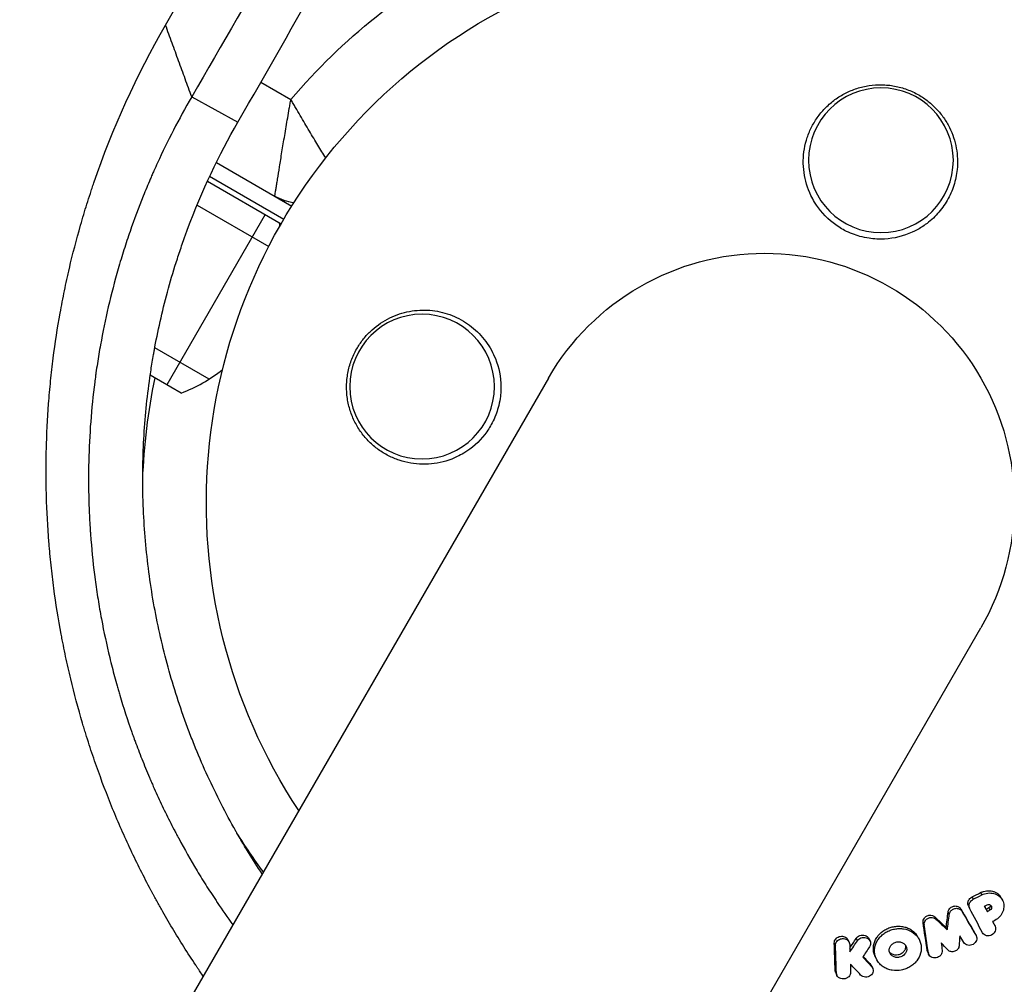
# Model space of a CAD drawing. Units: millimetres. Extents: x -3552 to 4077, y -4062 to 5184.
# Drawn here: x -72 to 23, y -47 to 47 of the extents above; entities that cross this region are included whole.
import ezdxf

# ---------------------------------------------------------------- set-up
doc = ezdxf.new("R2010")
doc.units = ezdxf.units.MM
doc.header["$LTSCALE"] = 20
doc.linetypes.add('HIDDEN', pattern=[9.525, 6.35, -3.175])
for name, color, linetype in [('2d', 230, 'Continuous'), ('AS-Free_Space', 31, 'HIDDEN'), ('AS-Free_Space_Hatch', 31, 'HIDDEN')]:
    doc.layers.add(name, color=color, linetype=linetype)

msp = doc.modelspace()

# ---------------------------------------------------------------- hatches: boundary and pattern name
at = {"layer": 'AS-Free_Space_Hatch'}
h = msp.add_hatch(dxfattribs=at)
h.set_pattern_fill('ANSI31', color=256, scale=100, angle=-30)
h.set_pattern_definition([(285, (-148, -1174.33), (306.681, 82.175), [])])
edge = h.paths.add_edge_path()
edge.add_line((-147.994, -1174.333), (-1197, -2991.265))
edge.add_arc((-2063.025, -2491.265), 1000, -120, -30, ccw=False)
edge.add_arc((-2063.025, -2491.265), 1000, 150, 240, ccw=False)
edge.add_line((-2929.051, -1991.265), (-1880.045, -174.333))
edge.add_arc((-1014.019, -674.333), 1000, 60, 150, ccw=False)
edge.add_arc((-1014.019, -674.333), 1000, -30, 60, ccw=False)

# ---------------------------------------------------------------- linework, layer by layer
at = {"layer": '2d'}
for p, q in [((-48.728, 40.719), (-45.823, 39.042)), ((-55.418, 39.284), (-50.948, 36.843)), ((-62.071, 38.146), (-62.068, 38.144)), ((-62.867, 36.297), (-62.864, 36.295)), ((-62.669, 36.76), (-62.672, 36.761)), ((-63.803, 33.95), (-63.802, 33.95)), ((-53.036, 32.93), (-45.736, 28.715)), ((-46.516, 27.434), (-53.687, 31.574)), ((-53.897, 31.118), (-46.768, 27.002)), ((-54.902, 28.811), (-47.967, 24.807)), ((-46.458, 29.132), (-46.401, 29.231)), ((-48.324, 27.9), (-57.824, 11.446)), ((-63.759, 17.759), (-63.759, 17.759)), ((-53.745, 11.977), (-58.994, 15.008)), ((-20.912, 12.085), (-561.912, -924.955)), ((-56.431, 10.641), (-59.431, 12.373)), ((-520.083, -949.105), (20.917, -12.065)), ((20.888, -37.677), (20.998, -37.901)), ((19.713, -38.957), (19.824, -39.182)), ((20.057, -38.099), (20.168, -38.323)), ((22.899, -38.207), (23.009, -38.431)), ((17.748, -39.55), (17.859, -39.775)), ((18.966, -39.247), (19.077, -39.472)), ((21.448, -39.294), (21.559, -39.518)), ((21.676, -39.16), (21.786, -39.384)), ((15.327, -40.575), (15.437, -40.8)), ((16.459, -40.02), (16.57, -40.245)), ((22.175, -40.698), (22.286, -40.923)), ((22.181, -40.71), (22.292, -40.934)), ((17.551, -41.065), (17.662, -41.29)), ((20.336, -41.604), (20.447, -41.829)), ((20.354, -41.636), (20.464, -41.861)), ((6.736, -42.552), (6.848, -42.779)), ((8.062, -42.245), (8.174, -42.472)), ((8.86, -42.1), (8.972, -42.326)), ((10.08, -42.12), (10.191, -42.346)), ((14.862, -42.029), (14.973, -42.254)), ((15.723, -43.286), (15.834, -43.51)), ((15.772, -43.444), (15.883, -43.669)), ((10.249, -44.618), (10.36, -44.844)), ((10.34, -44.751), (10.452, -44.976)), ((10.697, -43.882), (10.808, -44.108)), ((6.823, -45.228), (6.935, -45.455)), ((6.878, -45.447), (6.99, -45.674))]:
    msp.add_line(p, q, dxfattribs=at)
at = {"layer": '2d', "extrusion": (0, 0, -1)}
for centre in [(-11.253, 33.152), (33.14, 11.26)]:
    msp.add_circle(centre, 7, dxfattribs=at)
for centre, radius, start, end in [((-0.002, 0.01), 54, 326.5656, 273.43441), ((0, 0), 60.2, 40.43169, 62.28225), ((44.879, 33.994), 5, 277.51454, 300), ((-0.002, 0.01), 24.15, 30, 210), ((0, 0), 60.2, 2.14536, 11.60166), ((78.945, 23.86), 17, 235.17129, 235.17143), ((0, 0), 60.2, 323.65414, 327.98218)]:
    msp.add_arc(centre, radius, start, end, dxfattribs=at)
at = {"layer": '2d'}
for start, end in [(8.14232, 9.29648), (290.70352, 308.30527)]:
    msp.add_arc((-61.734, 24.673), 15, start, end, dxfattribs=at)
for points, knots in [([(-57.951, 46.226), (-52.443, 55.763), (-46.914, 65.337), (-38.592, 79.747), (-35.813, 84.558), (-31.638, 91.787), (-29.549, 95.405), (-27.109, 99.63), (-25.888, 101.744), (-25.278, 102.801), (-24.972, 103.329), (-24.82, 103.594), (-24.754, 103.707), (-24.711, 103.782), (-24.688, 103.822), (-19.313, 113.128), (-13.94, 122.431), (-5.856, 136.426), (-3.158, 141.098), (0.895, 148.115), (2.923, 151.626), (5.291, 155.726), (6.476, 157.777), (7.068, 158.803), (7.365, 159.316), (7.513, 159.572), (7.576, 159.682), (7.619, 159.755), (7.641, 159.793), (12.844, 168.801), (18.042, 177.8), (25.856, 191.327), (28.463, 195.841), (32.378, 202.618), (34.336, 206.007), (36.622, 209.964), (37.766, 211.944), (38.337, 212.933), (38.623, 213.428), (38.766, 213.675), (38.827, 213.782), (38.868, 213.852), (38.89, 213.889), (48.913, 231.239), (58.957, 248.625), (69.006, 266.017)], [0, 0, 0, 0, 0.125, 0.125, 0.1875, 0.1875, 0.21875, 0.234375, 0.242188, 0.246094, 0.248047, 0.249023, 0.249512, 0.249512, 0.25, 0.25, 0.375, 0.375, 0.4375, 0.4375, 0.46875, 0.484375, 0.492188, 0.496094, 0.498047, 0.499023, 0.499512, 0.499512, 0.5, 0.5, 0.625, 0.625, 0.6875, 0.6875, 0.71875, 0.734375, 0.742188, 0.746094, 0.748047, 0.749023, 0.749512, 0.749512, 0.75, 0.75, 1, 1, 1, 1]), ([(70.472, 257.239), (60.777, 240.458), (50.832, 223.244), (39.374, 203.409), (37.938, 200.922), (36.477, 198.393), (36.296, 198.081), (36.256, 198.011), (36.238, 197.98), (36.182, 197.883), (36.069, 197.687), (35.656, 196.972), (34.676, 195.275), (31.337, 189.494), (28.234, 184.123), (20.656, 171.005), (15.43, 161.957), (7.322, 147.918), (4.574, 143.161), (1.432, 137.721), (1.039, 137.04), (0.644, 136.357), (0.589, 136.262), (0.579, 136.244), (0.559, 136.21), (0.53, 136.159), (0.422, 135.973), (0.168, 135.532), (-0.695, 134.039), (-2.741, 130.495), (-4.648, 127.194), (-11.043, 116.121), (-16.285, 107.045), (-32.394, 79.153), (-43.644, 59.672), (-55.418, 39.284)], [0, 0, 0, 0, 0.25, 0.25, 0.28125, 0.285156, 0.285645, 0.285645, 0.286133, 0.286133, 0.287109, 0.289063, 0.296875, 0.3125, 0.375, 0.375, 0.5, 0.5, 0.5625, 0.5625, 0.570312, 0.571289, 0.571289, 0.571533, 0.571533, 0.571777, 0.572266, 0.574219, 0.578125, 0.59375, 0.625, 0.625, 0.75, 0.75, 1, 1, 1, 1]), ([(-50.948, 36.843), (-45.417, 46.499), (-39.959, 56.032), (-31.882, 70.143), (-29.208, 74.816), (-25.225, 81.777), (-23.241, 85.247), (-20.938, 89.273), (-19.789, 91.282), (-19.215, 92.284), (-18.929, 92.786), (-18.786, 93.036), (-18.724, 93.143), (-18.683, 93.215), (-18.664, 93.249), (-13.193, 102.815), (-7.834, 112.189), (0.068, 126.02), (2.68, 130.592), (6.564, 137.392), (8.497, 140.778), (10.738, 144.702), (11.854, 146.658), (12.412, 147.635), (12.69, 148.123), (12.83, 148.366), (12.889, 148.471), (12.929, 148.541), (12.948, 148.574), (18.294, 157.938), (23.527, 167.111), (31.24, 180.637), (33.788, 185.107), (37.577, 191.754), (39.462, 195.063), (41.647, 198.898), (42.736, 200.809), (43.279, 201.763), (43.551, 202.24), (43.686, 202.478), (43.754, 202.597), (43.783, 202.648), (43.803, 202.682), (43.812, 202.698), (54.252, 221.026), (64.252, 238.606), (73.833, 255.471)], [0, 0, 0, 0, 0.125, 0.125, 0.1875, 0.1875, 0.21875, 0.234375, 0.242187, 0.246094, 0.248047, 0.249023, 0.249512, 0.249512, 0.25, 0.25, 0.375, 0.375, 0.4375, 0.4375, 0.46875, 0.484375, 0.492187, 0.496094, 0.498047, 0.499023, 0.499512, 0.499512, 0.5, 0.5, 0.625, 0.625, 0.6875, 0.6875, 0.71875, 0.734375, 0.742187, 0.746094, 0.748047, 0.749023, 0.749512, 0.749756, 0.749756, 0.75, 0.75, 1, 1, 1, 1]), ([(-54.308, -45.759), (-54.355, -45.691), (-54.5, -45.479), (-54.693, -45.196), (-54.838, -44.98), (-54.934, -44.837), (-54.982, -44.766), (-55.813, -43.518), (-56.566, -42.327), (-57.651, -40.512), (-58.182, -39.598), (-58.783, -38.52), (-59.078, -37.978), (-59.224, -37.706), (-59.287, -37.589), (-59.329, -37.511), (-59.349, -37.474), (-60.052, -36.154), (-60.702, -34.858), (-61.626, -32.891), (-62.076, -31.902), (-62.507, -30.903), (-62.791, -30.235), (-62.93, -29.902), (-63.622, -28.214), (-64.142, -26.844), (-64.873, -24.763), (-65.225, -23.72), (-65.611, -22.499), (-65.771, -21.974), (-65.877, -21.624), (-65.929, -21.451), (-66.399, -19.856), (-66.78, -18.431), (-67.297, -16.281), (-67.541, -15.204), (-67.801, -13.941), (-67.926, -13.309), (-67.978, -13.037), (-68.012, -12.856), (-68.029, -12.767), (-68.32, -11.204), (-68.556, -9.726), (-68.851, -7.5), (-68.985, -6.384), (-69.115, -5.077), (-69.165, -4.516), (-69.198, -4.142), (-69.213, -3.953), (-69.348, -2.279), (-69.428, -0.79), (-69.491, 1.445), (-69.508, 2.563), (-69.502, 3.868), (-69.494, 4.427), (-69.488, 4.8), (-69.484, 4.989), (-69.444, 6.652), (-69.371, 8.127), (-69.204, 10.337), (-69.107, 11.44), (-68.988, 12.542), (-68.904, 13.277), (-68.859, 13.646), (-68.627, 15.471), (-68.404, 16.924), (-68.014, 19.094), (-67.805, 20.176), (-67.537, 21.434), (-67.397, 22.063), (-67.325, 22.377), (-67.294, 22.511), (-67.273, 22.601), (-67.263, 22.647), (-66.926, 24.09), (-66.565, 25.479), (-65.973, 27.548), (-65.664, 28.578), (-65.28, 29.774), (-65.083, 30.37), (-64.997, 30.626), (-64.94, 30.796), (-64.91, 30.883), (-63.067, 36.281), (-60.759, 41.364), (-57.951, 46.226)], [0.3028204, 0.3028204, 0.3028204, 0.3028204, 0.3046875, 0.3085938, 0.3105469, 0.3105469, 0.3125, 0.3125, 0.34375, 0.34375, 0.359375, 0.3671875, 0.3710938, 0.3730469, 0.3740234, 0.3740234, 0.375, 0.375, 0.40625, 0.40625, 0.421875, 0.4296875, 0.4296875, 0.4375, 0.4375, 0.46875, 0.46875, 0.484375, 0.4921875, 0.4960938, 0.4960938, 0.5, 0.5, 0.53125, 0.53125, 0.546875, 0.5546875, 0.5585938, 0.5605469, 0.5605469, 0.5625, 0.5625, 0.59375, 0.59375, 0.609375, 0.6171875, 0.6210938, 0.6210938, 0.625, 0.625, 0.65625, 0.65625, 0.671875, 0.6796875, 0.6835938, 0.6835938, 0.6875, 0.6875, 0.71875, 0.71875, 0.734375, 0.7421875, 0.7421875, 0.75, 0.75, 0.78125, 0.78125, 0.796875, 0.8046875, 0.8085938, 0.8105469, 0.8115234, 0.8115234, 0.8125, 0.8125, 0.84375, 0.84375, 0.859375, 0.8671875, 0.8710938, 0.8730469, 0.8730469, 0.875, 0.875, 1, 1, 1, 1]), ([(4.479, 29.742), (4.134, 30.459), (3.914, 31.201), (3.756, 32.347), (3.734, 32.734), (3.747, 33.496), (3.783, 33.874), (3.911, 34.623), (4.005, 34.997), (4.247, 35.718), (4.394, 36.068), (4.742, 36.743), (4.943, 37.069), (5.399, 37.696), (5.649, 37.988), (6.193, 38.534), (6.488, 38.787), (7.122, 39.25), (7.464, 39.461), (8.171, 39.82), (8.538, 39.972), (9.303, 40.218), (9.705, 40.312), (10.513, 40.432), (10.921, 40.459), (11.536, 40.448), (11.742, 40.436), (12.156, 40.394), (12.364, 40.364), (12.978, 40.25), (13.378, 40.14), (14.156, 39.854), (14.539, 39.676), (14.9, 39.47), (15.223, 39.285), (15.529, 39.078), (16.108, 38.621), (16.382, 38.369), (16.885, 37.834), (17.113, 37.552), (17.525, 36.959), (17.71, 36.647), (18.191, 35.683), (18.411, 35.014), (18.662, 33.628), (18.687, 32.938), (18.619, 32.254), (18.592, 31.99), (18.552, 31.726), (18.444, 31.209), (18.376, 30.955), (18.136, 30.208), (17.924, 29.727), (17.395, 28.808), (17.087, 28.383), (16.557, 27.796), (16.37, 27.609), (15.972, 27.252), (15.761, 27.082), (15.541, 26.924), (15.229, 26.7), (14.9, 26.5), (14.551, 26.323)], [0.00000062, 0.00000062, 0.00000062, 0.00000062, 0.00248099, 0.00248099, 0.00372118, 0.00372118, 0.00496137, 0.00496137, 0.00620155, 0.00620155, 0.00744174, 0.00744174, 0.00868193, 0.00868193, 0.00992211, 0.00992211, 0.0111623, 0.0111623, 0.01240249, 0.01240249, 0.01364267, 0.01364267, 0.01488286, 0.01488286, 0.01612305, 0.01612305, 0.01674314, 0.01674314, 0.01736323, 0.01736323, 0.01860342, 0.01860342, 0.01984361, 0.01984361, 0.01984361, 0.02095496, 0.02095496, 0.02206632, 0.02206632, 0.02317768, 0.02317768, 0.02428904, 0.02428904, 0.02651175, 0.02651175, 0.02873447, 0.02873447, 0.02873447, 0.0295908, 0.0295908, 0.03044712, 0.03044712, 0.03215978, 0.03215978, 0.03387244, 0.03387244, 0.03472876, 0.03472876, 0.03558509, 0.03558509, 0.03558509, 0.03680297, 0.03680297, 0.03680297, 0.03680297]), ([(-55.418, 39.284), (-56.676, 37.123), (-57.771, 34.992), (-58.846, 32.647), (-58.963, 32.387), (-59.107, 32.063), (-59.136, 31.998), (-59.195, 31.864), (-59.283, 31.663), (-59.604, 30.922), (-59.889, 30.237), (-60.556, 28.573), (-60.982, 27.435), (-61.586, 25.683), (-61.782, 25.091), (-62.067, 24.19), (-62.162, 23.883), (-62.348, 23.271), (-62.438, 22.965), (-62.88, 21.431), (-63.201, 20.2), (-63.774, 17.74), (-64.025, 16.518), (-64.352, 14.697), (-64.503, 13.79), (-64.659, 12.737), (-64.731, 12.212), (-64.766, 11.95), (-64.784, 11.819), (-64.791, 11.763), (-64.796, 11.726), (-64.798, 11.708), (-65.129, 9.139), (-65.321, 6.592), (-65.412, 2.777), (-65.409, 1.507), (-65.356, -0.399), (-65.33, -1.034), (-65.278, -1.985), (-65.249, -2.46), (-65.211, -3.012), (-65.193, -3.248), (-65.181, -3.405), (-65.175, -3.481), (-65.065, -4.849), (-64.861, -6.769), (-64.536, -8.992), (-64.378, -9.941), (-64.268, -10.572), (-64.212, -10.886), (-63.915, -12.472), (-63.647, -13.72), (-63.201, -15.563), (-62.968, -16.477), (-62.677, -17.531), (-62.549, -17.98), (-62.462, -18.279), (-62.419, -18.426), (-62.018, -19.778), (-61.629, -20.977), (-61.158, -22.312), (-61.105, -22.46), (-61.038, -22.645), (-61.025, -22.681), (-61, -22.75), (-60.963, -22.854), (-60.823, -23.237), (-60.691, -23.591), (-60.363, -24.45), (-60.131, -25.038), (-59.761, -25.937), (-59.618, -26.278), (-59.471, -26.624), (-59.438, -26.7), (-59.424, -26.733), (-59.379, -26.838), (-59.288, -27.048), (-58.951, -27.816), (-58.377, -29.073), (-57.696, -30.471), (-57.195, -31.449), (-56.939, -31.937), (-56.81, -32.182), (-56.745, -32.304), (-56.717, -32.356), (-56.698, -32.391), (-56.688, -32.409), (-56.117, -33.475), (-55.525, -34.518), (-54.591, -36.072), (-54.112, -36.846), (-53.534, -37.744), (-53.239, -38.192), (-53.112, -38.384), (-53.048, -38.48), (-53.027, -38.512), (-52.995, -38.559), (-52.984, -38.575), (-52.963, -38.607), (-52.951, -38.625), (-52.466, -39.348), (-51.966, -40.067), (-51.441, -40.792)], [0, 0, 0, 0, 0.0625, 0.0625, 0.0703125, 0.0703125, 0.0722656, 0.0722656, 0.0742187, 0.078125, 0.09375, 0.09375, 0.125, 0.125, 0.140625, 0.140625, 0.1484375, 0.1484375, 0.15625, 0.15625, 0.1875, 0.1875, 0.21875, 0.21875, 0.234375, 0.2421875, 0.2460937, 0.2480469, 0.2490234, 0.2495117, 0.2495117, 0.25, 0.25, 0.3125, 0.3125, 0.34375, 0.34375, 0.359375, 0.359375, 0.3671875, 0.3710937, 0.3730469, 0.3730469, 0.375, 0.375, 0.40625, 0.421875, 0.4296875, 0.4296875, 0.4375, 0.4375, 0.46875, 0.46875, 0.484375, 0.4921875, 0.4960937, 0.4960937, 0.5, 0.5, 0.53125, 0.53125, 0.5351562, 0.5351562, 0.5361328, 0.5361328, 0.5371094, 0.5390625, 0.546875, 0.546875, 0.5625, 0.5625, 0.5703125, 0.5712891, 0.5712891, 0.5722656, 0.5722656, 0.5742187, 0.578125, 0.59375, 0.609375, 0.6171875, 0.6210937, 0.6230469, 0.6240234, 0.6245117, 0.6245117, 0.625, 0.625, 0.65625, 0.65625, 0.671875, 0.6796875, 0.6835937, 0.6855469, 0.6855469, 0.6865234, 0.6865234, 0.6870117, 0.6870117, 0.6875, 0.6875, 0.7113662, 0.7113662, 0.7113662, 0.7113662]), ([(-47.379, 29.664), (-47.379, 29.664), (-47.369, 29.729), (-47.339, 29.921), (-47.326, 30.002), (-47.296, 30.192), (-47.279, 30.302), (-47.24, 30.55), (-47.218, 30.689), (-47.17, 30.993), (-47.143, 31.16), (-47.059, 31.69), (-46.995, 32.088), (-46.888, 32.748), (-46.85, 32.981), (-46.772, 33.459), (-46.731, 33.704), (-46.607, 34.46), (-46.518, 34.989), (-46.378, 35.819), (-46.33, 36.103), (-46.232, 36.678), (-46.183, 36.969), (-46.082, 37.556), (-46.031, 37.852), (-45.953, 38.298), (-45.927, 38.446), (-45.875, 38.744), (-45.849, 38.894), (-45.823, 39.042)], [0, 0, 0, 0, 0.00180268, 0.00180268, 0.00270401, 0.00270401, 0.00360535, 0.00360535, 0.00450669, 0.00450669, 0.00540803, 0.00540803, 0.0072107, 0.0072107, 0.00811204, 0.00811204, 0.00901338, 0.00901338, 0.01081605, 0.01081605, 0.01171739, 0.01171739, 0.01261873, 0.01261873, 0.01352007, 0.01352007, 0.01397074, 0.01397074, 0.0144214, 0.0144214, 0.0144214, 0.0144214]), ([(-42.448, 33.386), (-42.448, 33.386), (-42.448, 33.387), (-42.566, 33.574), (-42.69, 33.773), (-42.945, 34.182), (-43.075, 34.392), (-43.474, 35.042), (-43.752, 35.498), (-44.183, 36.219), (-44.33, 36.466), (-44.626, 36.967), (-44.775, 37.221), (-45.074, 37.735), (-45.224, 37.994), (-45.449, 38.386), (-45.524, 38.517), (-45.674, 38.779), (-45.749, 38.912), (-45.823, 39.042)], [0.007192061, 0.007192061, 0.007192061, 0.007192061, 0.007192963, 0.007192963, 0.008092084, 0.008092084, 0.008991204, 0.008991204, 0.010789445, 0.010789445, 0.011688565, 0.011688565, 0.012587686, 0.012587686, 0.013486806, 0.013486806, 0.013936366, 0.013936366, 0.014385926, 0.014385926, 0.014385926, 0.014385926]), ([(-48.6, -35.872), (-49.063, -35.175), (-49.508, -34.478), (-50.183, -33.38), (-50.544, -32.778), (-50.951, -32.076), (-51.151, -31.726), (-51.25, -31.551), (-51.292, -31.476), (-51.32, -31.426), (-51.333, -31.402), (-52.31, -29.657), (-53.2, -27.898), (-54.423, -25.194), (-54.812, -24.282), (-55.368, -22.897), (-55.549, -22.432), (-55.901, -21.498), (-56.071, -21.03), (-56.571, -19.609), (-56.885, -18.653), (-57.469, -16.731), (-57.739, -15.766), (-58.487, -12.855), (-58.901, -10.895), (-59.557, -6.932), (-59.8, -4.926), (-60.033, -1.88), (-60.089, -0.858), (-60.138, 0.667), (-60.149, 1.174), (-60.156, 1.933), (-60.158, 2.186), (-60.157, 2.691), (-60.156, 2.945), (-60.129, 5.195), (-60.019, 7.187), (-59.725, 10.163), (-59.606, 11.153), (-59.394, 12.634), (-59.28, 13.374), (-59.133, 14.236), (-59.056, 14.667), (-59.017, 14.882), (-59, 14.974), (-58.988, 15.036), (-58.982, 15.068), (-58.803, 16.028), (-58.607, 16.968), (-58.169, 18.863), (-57.929, 19.815), (-57.403, 21.719), (-57.117, 22.673), (-56.656, 24.1), (-56.497, 24.575), (-56.25, 25.287), (-56.124, 25.643), (-55.995, 25.999), (-55.908, 26.236), (-55.864, 26.356), (-54.423, 30.231), (-52.773, 33.671), (-50.948, 36.843)], [0.1916979, 0.1916979, 0.1916979, 0.1916979, 0.21875, 0.21875, 0.234375, 0.2421875, 0.2460937, 0.2480469, 0.2490234, 0.2490234, 0.25, 0.25, 0.3125, 0.3125, 0.34375, 0.34375, 0.359375, 0.359375, 0.375, 0.375, 0.40625, 0.40625, 0.4375, 0.4375, 0.5, 0.5, 0.5625, 0.5625, 0.59375, 0.59375, 0.609375, 0.609375, 0.6171875, 0.6171875, 0.625, 0.625, 0.6875, 0.6875, 0.71875, 0.71875, 0.734375, 0.7421875, 0.7460937, 0.7480469, 0.7490234, 0.7490234, 0.75, 0.75, 0.78125, 0.78125, 0.8125, 0.8125, 0.84375, 0.84375, 0.859375, 0.859375, 0.8671875, 0.8710937, 0.8710937, 0.875, 0.875, 1, 1, 1, 1]), ([(14.551, 26.323), (14.461, 26.278), (14.37, 26.234), (13.444, 25.813), (12.534, 25.584), (11.093, 25.507), (10.593, 25.53), (9.801, 25.648), (9.509, 25.709), (8.98, 25.854), (8.743, 25.932), (8.245, 26.124), (7.988, 26.241), (7.345, 26.578), (6.972, 26.817), (5.898, 27.651), (5.293, 28.337), (4.701, 29.309), (4.584, 29.524), (4.479, 29.742)], [1.851357, 1.851357, 1.851357, 1.851357, 1.883268, 1.883268, 2.171686, 2.171686, 2.323162, 2.323162, 2.412823, 2.412823, 2.487915, 2.487915, 2.572778, 2.572778, 2.706436, 2.706436, 2.986172, 2.986172, 3.063057, 3.063057, 3.063057, 3.063057]), ([(-29.73, 4.487), (-30.447, 4.141), (-31.189, 3.922), (-32.335, 3.764), (-32.722, 3.741), (-33.484, 3.755), (-33.862, 3.79), (-34.611, 3.919), (-34.985, 4.013), (-35.706, 4.255), (-36.056, 4.402), (-36.731, 4.75), (-37.057, 4.95), (-37.684, 5.406), (-37.976, 5.657), (-38.522, 6.201), (-38.775, 6.495), (-39.238, 7.13), (-39.449, 7.472), (-39.808, 8.178), (-39.96, 8.546), (-40.206, 9.31), (-40.3, 9.712), (-40.42, 10.521), (-40.447, 10.928), (-40.436, 11.544), (-40.424, 11.75), (-40.382, 12.164), (-40.352, 12.372), (-40.238, 12.986), (-40.128, 13.385), (-39.842, 14.164), (-39.664, 14.547), (-39.458, 14.908), (-39.282, 15.216), (-39.085, 15.508), (-38.653, 16.063), (-38.416, 16.327), (-37.659, 17.058), (-37.099, 17.462), (-35.883, 18.111), (-35.251, 18.341), (-34.269, 18.559), (-33.936, 18.609), (-33.278, 18.664), (-32.949, 18.67), (-32.295, 18.638), (-31.968, 18.601), (-31.322, 18.483), (-31.006, 18.404), (-30.389, 18.206), (-30.088, 18.087), (-29.5, 17.81), (-29.211, 17.65), (-28.388, 17.12), (-27.891, 16.7), (-27.225, 15.965), (-27.016, 15.702), (-26.637, 15.151), (-26.465, 14.862), (-26.311, 14.558)], [0.00000062, 0.00000062, 0.00000062, 0.00000062, 0.00248099, 0.00248099, 0.00372118, 0.00372118, 0.00496137, 0.00496137, 0.00620155, 0.00620155, 0.00744174, 0.00744174, 0.00868193, 0.00868193, 0.00992211, 0.00992211, 0.0111623, 0.0111623, 0.01240249, 0.01240249, 0.01364267, 0.01364267, 0.01488286, 0.01488286, 0.01612305, 0.01612305, 0.01674314, 0.01674314, 0.01736323, 0.01736323, 0.01860342, 0.01860342, 0.01984361, 0.01984361, 0.01984361, 0.02090357, 0.02090357, 0.02196353, 0.02196353, 0.02408345, 0.02408345, 0.02620337, 0.02620337, 0.02726333, 0.02726333, 0.02832329, 0.02832329, 0.02938325, 0.02938325, 0.03044321, 0.03044321, 0.03150317, 0.03150317, 0.03256313, 0.03256313, 0.03468305, 0.03468305, 0.03574301, 0.03574301, 0.03680297, 0.03680297, 0.03680297, 0.03680297]), ([(-26.311, 14.558), (-26.266, 14.468), (-26.222, 14.377), (-25.801, 13.451), (-25.572, 12.541), (-25.495, 11.101), (-25.518, 10.6), (-25.636, 9.809), (-25.697, 9.517), (-25.842, 8.988), (-25.92, 8.75), (-26.112, 8.253), (-26.229, 7.996), (-26.566, 7.352), (-26.805, 6.98), (-27.639, 5.905), (-28.325, 5.3), (-29.297, 4.708), (-29.512, 4.592), (-29.73, 4.487)], [1.851357, 1.851357, 1.851357, 1.851357, 1.883268, 1.883268, 2.171686, 2.171686, 2.323162, 2.323162, 2.412823, 2.412823, 2.487915, 2.487915, 2.572778, 2.572778, 2.706436, 2.706436, 2.986172, 2.986172, 3.063057, 3.063057, 3.063057, 3.063057]), ([(20.888, -37.677), (20.978, -37.631), (21.073, -37.592), (21.266, -37.532), (21.364, -37.511), (21.563, -37.487), (21.663, -37.483), (21.857, -37.495), (21.953, -37.51), (22.139, -37.558), (22.228, -37.59), (22.395, -37.671), (22.475, -37.72), (22.619, -37.833), (22.684, -37.896), (22.8, -38.035), (22.85, -38.111), (22.894, -38.196), (22.896, -38.202), (22.899, -38.207)], [0.006658893, 0.006658893, 0.006658893, 0.006658893, 0.006962629, 0.006962629, 0.007266365, 0.007266365, 0.007570101, 0.007570101, 0.007873837, 0.007873837, 0.008177573, 0.008177573, 0.008481309, 0.008481309, 0.008785044, 0.008785044, 0.00908878, 0.00908878, 0.009108559, 0.009108559, 0.009108559, 0.009108559]), ([(20.998, -37.901), (21.181, -37.808), (21.376, -37.748), (21.674, -37.711), (21.773, -37.708), (21.968, -37.719), (22.065, -37.735), (22.342, -37.806), (22.514, -37.889), (22.801, -38.113), (22.92, -38.256), (23.083, -38.575), (23.13, -38.756), (23.141, -39.033), (23.135, -39.126), (23.103, -39.311), (23.078, -39.405), (22.975, -39.675), (22.869, -39.846), (22.602, -40.143), (22.438, -40.271), (22.259, -40.366)], [0.00681725, 0.00681725, 0.00681725, 0.00681725, 0.007424839, 0.007424839, 0.007728633, 0.007728633, 0.008032427, 0.008032427, 0.008640015, 0.008640015, 0.009247604, 0.009247604, 0.009855192, 0.009855192, 0.010158986, 0.010158986, 0.01046278, 0.01046278, 0.011070369, 0.011070369, 0.011677957, 0.011677957, 0.011677957, 0.011677957]), ([(17.869, -39.257), (17.935, -39.17), (18.023, -39.097), (18.222, -38.997), (18.333, -38.969), (18.553, -38.967), (18.659, -38.993), (18.841, -39.09), (18.916, -39.161), (18.966, -39.247)], [0.002417662, 0.002417662, 0.002417662, 0.002417662, 0.002751533, 0.002751533, 0.003085404, 0.003085404, 0.003419275, 0.003419275, 0.003753146, 0.003753146, 0.003753146, 0.003753146]), ([(19.713, -38.957), (19.666, -38.863), (19.648, -38.756), (19.671, -38.536), (19.716, -38.423), (19.787, -38.327)], [0.001902969, 0.001902969, 0.001902969, 0.001902969, 0.002255829, 0.002255829, 0.0026235607, 0.0026235607, 0.0026235607, 0.0026235607]), ([(19.83, -39.194), (19.779, -39.097), (19.758, -38.985), (19.782, -38.759), (19.826, -38.648), (19.897, -38.551)], [0.0019803984, 0.0019803984, 0.0019803984, 0.0019803984, 0.0023482037, 0.0023482037, 0.0027160091, 0.0027160091, 0.0027160091, 0.0027160091]), ([(19.787, -38.327), (19.821, -38.279), (19.862, -38.236), (19.954, -38.159), (20.003, -38.126), (20.057, -38.099)], [0.0026235607, 0.0026235607, 0.0026235607, 0.0026235607, 0.0028029003, 0.0028029003, 0.00298224, 0.00298224, 0.00298224, 0.00298224]), ([(21.512, -38.861), (21.588, -38.825), (21.677, -38.816), (21.829, -38.857), (21.894, -38.908), (21.963, -39.04), (21.968, -39.123), (21.916, -39.272), (21.859, -39.341), (21.786, -39.384)], [0.001494012, 0.001494012, 0.001494012, 0.001494012, 0.001746338, 0.001746338, 0.001998664, 0.001998664, 0.00225099, 0.00225099, 0.002503315, 0.002503315, 0.002503315, 0.002503315]), ([(21.848, -38.882), (21.847, -38.912), (21.842, -38.943), (21.805, -39.049), (21.748, -39.117), (21.676, -39.16)], [0.0022073241, 0.0022073241, 0.0022073241, 0.0022073241, 0.0023069038, 0.0023069038, 0.0025591367, 0.0025591367, 0.0025591367, 0.0025591367]), ([(15.448, -40.135), (15.506, -40.06), (15.581, -39.995), (15.752, -39.9), (15.847, -39.869), (16.039, -39.848), (16.137, -39.856), (16.315, -39.912), (16.395, -39.959), (16.459, -40.02)], [0.002413178, 0.002413178, 0.002413178, 0.002413178, 0.00270555, 0.00270555, 0.002997923, 0.002997923, 0.003290296, 0.003290296, 0.003582668, 0.003582668, 0.003582668, 0.003582668]), ([(17.748, -39.55), (17.754, -39.499), (17.768, -39.447), (17.809, -39.348), (17.836, -39.301), (17.869, -39.257)], [0.002079046, 0.002079046, 0.002079046, 0.002079046, 0.0022483539, 0.0022483539, 0.0024176618, 0.0024176618, 0.0024176618, 0.0024176618]), ([(17.859, -39.775), (17.865, -39.723), (17.879, -39.672), (17.92, -39.573), (17.947, -39.526), (17.98, -39.482)], [0.0021413101, 0.0021413101, 0.0021413101, 0.0021413101, 0.0023103155, 0.0023103155, 0.0024793209, 0.0024793209, 0.0024793209, 0.0024793209]), ([(17.98, -39.482), (18.045, -39.395), (18.133, -39.322), (18.332, -39.221), (18.444, -39.194), (18.663, -39.192), (18.769, -39.217), (18.951, -39.314), (19.027, -39.386), (19.077, -39.472)], [0.002479321, 0.002479321, 0.002479321, 0.002479321, 0.002813202, 0.002813202, 0.003147083, 0.003147083, 0.003480964, 0.003480964, 0.003814845, 0.003814845, 0.003814845, 0.003814845]), ([(10.964, -41.854), (11.141, -41.631), (11.367, -41.436), (11.748, -41.211), (11.883, -41.145), (12.163, -41.039), (12.306, -40.999), (12.598, -40.943), (12.749, -40.927), (13.043, -40.922), (13.189, -40.933), (13.477, -40.98), (13.618, -41.016), (13.884, -41.112), (14.011, -41.173), (14.251, -41.317), (14.36, -41.399), (14.558, -41.583), (14.648, -41.685), (14.776, -41.87), (14.822, -41.948), (14.862, -42.029)], [0.007960004, 0.007960004, 0.007960004, 0.007960004, 0.008851593, 0.008851593, 0.009297387, 0.009297387, 0.009743181, 0.009743181, 0.010188975, 0.010188975, 0.010634769, 0.010634769, 0.011080564, 0.011080564, 0.011526358, 0.011526358, 0.011972152, 0.011972152, 0.012417946, 0.012417946, 0.012723864, 0.012723864, 0.012723864, 0.012723864]), ([(15.327, -40.575), (15.316, -40.501), (15.321, -40.423), (15.362, -40.273), (15.399, -40.2), (15.448, -40.135)], [0.0019083912, 0.0019083912, 0.0019083912, 0.0019083912, 0.0021607845, 0.0021607845, 0.0024131778, 0.0024131778, 0.0024131778, 0.0024131778]), ([(15.437, -40.8), (15.426, -40.725), (15.431, -40.648), (15.473, -40.497), (15.51, -40.424), (15.559, -40.36)], [0.0019955509, 0.0019955509, 0.0019955509, 0.0019955509, 0.0022478445, 0.0022478445, 0.0025001381, 0.0025001381, 0.0025001381, 0.0025001381]), ([(15.559, -40.36), (15.616, -40.285), (15.692, -40.22), (15.862, -40.125), (15.957, -40.094), (16.151, -40.072), (16.248, -40.081), (16.426, -40.137), (16.506, -40.184), (16.57, -40.245)], [0.002500138, 0.002500138, 0.002500138, 0.002500138, 0.00279266, 0.00279266, 0.003085182, 0.003085182, 0.003377705, 0.003377705, 0.003670227, 0.003670227, 0.003670227, 0.003670227]), ([(22.286, -40.923), (22.359, -41.063), (22.366, -41.236), (22.245, -41.553), (22.117, -41.693), (21.8, -41.86), (21.611, -41.886), (21.281, -41.806), (21.143, -41.701), (21.07, -41.561)], [0.001355722, 0.001355722, 0.001355722, 0.001355722, 0.001892369, 0.001892369, 0.002429015, 0.002429015, 0.002965662, 0.002965662, 0.003502309, 0.003502309, 0.003502309, 0.003502309]), ([(6.873, -42.162), (6.958, -42.059), (7.08, -41.977), (7.349, -41.891), (7.498, -41.885), (7.769, -41.951), (7.89, -42.021), (8.012, -42.158), (8.04, -42.2), (8.062, -42.245)], [0.002455522, 0.002455522, 0.002455522, 0.002455522, 0.00288017, 0.00288017, 0.003304817, 0.003304817, 0.003729464, 0.003729464, 0.003897591, 0.003897591, 0.003897591, 0.003897591]), ([(8.898, -42.049), (9.002, -41.92), (9.16, -41.826), (9.504, -41.758), (9.685, -41.785), (9.939, -41.924), (10.027, -42.015), (10.08, -42.12)], [0.002489422, 0.002489422, 0.002489422, 0.002489422, 0.003009867, 0.003009867, 0.003530311, 0.003530311, 0.003925981, 0.003925981, 0.003925981, 0.003925981]), ([(10.697, -43.882), (10.62, -43.726), (10.566, -43.559), (10.516, -43.255), (10.509, -43.123), (10.524, -42.857), (10.546, -42.722), (10.619, -42.46), (10.67, -42.333), (10.798, -42.085), (10.876, -41.965), (10.964, -41.854)], [0.005588029, 0.005588029, 0.005588029, 0.005588029, 0.006175756, 0.006175756, 0.006621818, 0.006621818, 0.00706788, 0.00706788, 0.007513942, 0.007513942, 0.007960004, 0.007960004, 0.007960004, 0.007960004]), ([(11.075, -42.079), (11.165, -41.967), (11.266, -41.862), (11.485, -41.673), (11.605, -41.586), (11.862, -41.434), (11.995, -41.37), (12.273, -41.265), (12.419, -41.224), (12.712, -41.168), (12.859, -41.152), (13.154, -41.147), (13.303, -41.158), (13.732, -41.228), (14.006, -41.327), (14.36, -41.541), (14.471, -41.624), (14.671, -41.809), (14.758, -41.91), (14.91, -42.128), (14.975, -42.246), (15.074, -42.49), (15.11, -42.617), (15.176, -43.009), (15.16, -43.285), (15.016, -43.809), (14.885, -44.064), (14.708, -44.288)], [0.008330916, 0.008330916, 0.008330916, 0.008330916, 0.008776689, 0.008776689, 0.009222462, 0.009222462, 0.009668235, 0.009668235, 0.010114009, 0.010114009, 0.010559782, 0.010559782, 0.011005555, 0.011005555, 0.011897102, 0.011897102, 0.012342875, 0.012342875, 0.012788648, 0.012788648, 0.013234421, 0.013234421, 0.013680195, 0.013680195, 0.014571741, 0.014571741, 0.015463288, 0.015463288, 0.015463288, 0.015463288]), ([(20.447, -41.829), (20.525, -41.963), (20.54, -42.134), (20.433, -42.447), (20.313, -42.589), (20.078, -42.721), (19.993, -42.751), (19.82, -42.78), (19.731, -42.779), (19.483, -42.729), (19.339, -42.631), (19.259, -42.497)], [0.001236761, 0.001236761, 0.001236761, 0.001236761, 0.001768239, 0.001768239, 0.002299716, 0.002299716, 0.002565455, 0.002565455, 0.002831194, 0.002831194, 0.003362671, 0.003362671, 0.003362671, 0.003362671]), ([(6.736, -42.552), (6.733, -42.484), (6.744, -42.414), (6.791, -42.282), (6.827, -42.219), (6.873, -42.162)], [0.0019961832, 0.0019961832, 0.0019961832, 0.0019961832, 0.0022258528, 0.0022258528, 0.0024555225, 0.0024555225, 0.0024555225, 0.0024555225]), ([(6.848, -42.779), (6.845, -42.71), (6.856, -42.641), (6.903, -42.509), (6.938, -42.446), (6.984, -42.389)], [0.0016732381, 0.0016732381, 0.0016732381, 0.0016732381, 0.0019028734, 0.0019028734, 0.0021325088, 0.0021325088, 0.0021325088, 0.0021325088]), ([(6.984, -42.389), (7.07, -42.285), (7.19, -42.205), (7.462, -42.117), (7.609, -42.112), (7.88, -42.177), (8.002, -42.248), (8.175, -42.442), (8.225, -42.566), (8.23, -42.692)], [0.002132509, 0.002132509, 0.002132509, 0.002132509, 0.002557111, 0.002557111, 0.002981714, 0.002981714, 0.003406316, 0.003406316, 0.003830919, 0.003830919, 0.003830919, 0.003830919]), ([(9.009, -42.275), (9.113, -42.146), (9.273, -42.052), (9.614, -41.985), (9.795, -42.01), (10.086, -42.169), (10.191, -42.3), (10.269, -42.601), (10.239, -42.767), (10.149, -42.904)], [0.002634969, 0.002634969, 0.002634969, 0.002634969, 0.003155577, 0.003155577, 0.003676185, 0.003676185, 0.004196793, 0.004196793, 0.004717401, 0.004717401, 0.004717401, 0.004717401]), ([(14.708, -44.288), (14.62, -44.4), (14.519, -44.506), (14.298, -44.698), (14.18, -44.784), (13.925, -44.936), (13.789, -45.001), (13.51, -45.107), (13.367, -45.147), (12.926, -45.231), (12.626, -45.236), (12.193, -45.163), (12.054, -45.126), (11.787, -45.028), (11.658, -44.966), (11.42, -44.822), (11.311, -44.739), (11.111, -44.554), (11.022, -44.45), (10.794, -44.122), (10.691, -43.871), (10.627, -43.482), (10.62, -43.348), (10.635, -43.08), (10.658, -42.948), (10.73, -42.686), (10.782, -42.556), (10.91, -42.309), (10.986, -42.191), (11.075, -42.079)], [0.00119371, 0.00119371, 0.00119371, 0.00119371, 0.001639785, 0.001639785, 0.002085861, 0.002085861, 0.002531936, 0.002531936, 0.002978011, 0.002978011, 0.003870162, 0.003870162, 0.004316237, 0.004316237, 0.004762313, 0.004762313, 0.005208388, 0.005208388, 0.005654464, 0.005654464, 0.006546614, 0.006546614, 0.00699269, 0.00699269, 0.007438765, 0.007438765, 0.00788484, 0.00788484, 0.008330916, 0.008330916, 0.008330916, 0.008330916]), ([(13.573, -43.603), (13.441, -43.769), (13.236, -43.891), (12.909, -43.954), (12.797, -43.956), (12.582, -43.92), (12.481, -43.883), (12.303, -43.775), (12.228, -43.705), (12.114, -43.542), (12.076, -43.448), (12.044, -43.255), (12.05, -43.153), (12.104, -42.958), (12.153, -42.863), (12.219, -42.78)], [0.000398248, 0.000398248, 0.000398248, 0.000398248, 0.001062931, 0.001062931, 0.001395272, 0.001395272, 0.001727613, 0.001727613, 0.002059954, 0.002059954, 0.002392295, 0.002392295, 0.002724636, 0.002724636, 0.003056977, 0.003056977, 0.003056977, 0.003056977]), ([(12.219, -42.78), (12.285, -42.697), (12.369, -42.625), (12.559, -42.511), (12.664, -42.472), (12.884, -42.43), (12.995, -42.428), (13.209, -42.463), (13.311, -42.5), (13.487, -42.607), (13.563, -42.677), (13.676, -42.839), (13.715, -42.933), (13.747, -43.126), (13.741, -43.23), (13.687, -43.425), (13.638, -43.52), (13.573, -43.603)], [0.003056977, 0.003056977, 0.003056977, 0.003056977, 0.003389075, 0.003389075, 0.003721173, 0.003721173, 0.004053271, 0.004053271, 0.004385369, 0.004385369, 0.004717467, 0.004717467, 0.005049565, 0.005049565, 0.005381663, 0.005381663, 0.00571376, 0.00571376, 0.00571376, 0.00571376]), ([(13.605, -42.738), (13.611, -42.76), (13.616, -42.783), (13.636, -42.903), (13.63, -43.004), (13.576, -43.2), (13.528, -43.294), (13.462, -43.378)], [0.0051356508, 0.0051356508, 0.0051356508, 0.0051356508, 0.0052130679, 0.0052130679, 0.0055452568, 0.0055452568, 0.0058774457, 0.0058774457, 0.0058774457, 0.0058774457]), ([(18.811, -42.824), (18.802, -42.936), (18.757, -43.047), (18.603, -43.237), (18.498, -43.311), (18.264, -43.396), (18.135, -43.407), (17.902, -43.36), (17.795, -43.302), (17.72, -43.221)], [0.000252373, 0.000252373, 0.000252373, 0.000252373, 0.000624987, 0.000624987, 0.000997602, 0.000997602, 0.001370216, 0.001370216, 0.001742831, 0.001742831, 0.001742831, 0.001742831]), ([(13.462, -43.378), (13.395, -43.462), (13.312, -43.534), (13.122, -43.647), (13.016, -43.687), (12.689, -43.749), (12.458, -43.711), (12.201, -43.555), (12.13, -43.492), (12.075, -43.419)], [0.000561762, 0.000561762, 0.000561762, 0.000561762, 0.000894033, 0.000894033, 0.001226305, 0.001226305, 0.001890848, 0.001890848, 0.002194787, 0.002194787, 0.002194787, 0.002194787]), ([(17.171, -43.258), (17.191, -43.414), (17.14, -43.583), (16.923, -43.85), (16.758, -43.946), (16.409, -44.012), (16.227, -43.98), (15.951, -43.807), (15.857, -43.666), (15.834, -43.51)], [0.000346557, 0.000346557, 0.000346557, 0.000346557, 0.000878306, 0.000878306, 0.001410055, 0.001410055, 0.001941804, 0.001941804, 0.002473553, 0.002473553, 0.002473553, 0.002473553]), ([(8.318, -45.37), (8.323, -45.529), (8.252, -45.692), (8.065, -45.872), (7.99, -45.921), (7.825, -45.992), (7.736, -46.013), (7.464, -46.03), (7.283, -45.976), (7.02, -45.768), (6.94, -45.614), (6.935, -45.455)], [0.000294684, 0.000294684, 0.000294684, 0.000294684, 0.000834308, 0.000834308, 0.00110412, 0.00110412, 0.001373932, 0.001373932, 0.001913557, 0.001913557, 0.002453181, 0.002453181, 0.002453181, 0.002453181]), ([(10.36, -44.844), (10.471, -44.963), (10.523, -45.125), (10.48, -45.441), (10.384, -45.594), (10.104, -45.801), (9.92, -45.856), (9.564, -45.836), (9.397, -45.762), (9.286, -45.644)], [0.000910424, 0.000910424, 0.000910424, 0.000910424, 0.001445133, 0.001445133, 0.001979841, 0.001979841, 0.002514549, 0.002514549, 0.003049257, 0.003049257, 0.003049257, 0.003049257])]:
    msp.add_open_spline(points, degree=3, knots=knots, dxfattribs=at)
for points, degree in [([(-55.418, 39.284), (-57.951, 46.226)], 1), ([(20.057, -38.099), (20.334, -37.959), (20.611, -37.818), (20.888, -37.677)], 3), ([(20.168, -38.323), (20.445, -38.183), (20.722, -38.043), (20.998, -37.901)], 3), ([(19.897, -38.551), (19.966, -38.457), (20.061, -38.377), (20.168, -38.323)], 3), ([(21.274, -38.973), (21.353, -38.936), (21.433, -38.898), (21.512, -38.861)], 3), ([(21.559, -39.518), (21.464, -39.337), (21.369, -39.155), (21.274, -38.973)], 3), ([(21.448, -39.294), (21.392, -39.186), (21.336, -39.079), (21.279, -38.971)], 3), ([(17.551, -41.065), (17.617, -40.562), (17.683, -40.057), (17.748, -39.55)], 3), ([(17.662, -41.29), (17.728, -40.786), (17.794, -40.281), (17.859, -39.775)], 3), ([(18.966, -39.247), (19.425, -40.037), (19.882, -40.823), (20.336, -41.604)], 3), ([(19.077, -39.472), (19.536, -40.262), (19.992, -41.047), (20.447, -41.829)], 3), ([(21.07, -41.561), (20.658, -40.776), (20.245, -39.987), (19.83, -39.194)], 3), ([(21.676, -39.16), (21.6, -39.204), (21.524, -39.249), (21.448, -39.294)], 3), ([(21.786, -39.384), (21.711, -39.429), (21.635, -39.474), (21.559, -39.518)], 3), ([(15.723, -43.286), (15.593, -42.387), (15.461, -41.483), (15.327, -40.575)], 3), ([(15.834, -43.51), (15.704, -42.611), (15.572, -41.708), (15.437, -40.8)], 3), ([(16.459, -40.02), (16.823, -40.37), (17.187, -40.718), (17.551, -41.065)], 3), ([(16.57, -40.245), (16.934, -40.595), (17.298, -40.943), (17.662, -41.29)], 3), ([(22.259, -40.366), (22.19, -40.403), (22.121, -40.439), (22.051, -40.476)], 3), ([(22.051, -40.476), (22.13, -40.625), (22.208, -40.774), (22.286, -40.923)], 3), ([(22.057, -40.473), (22.096, -40.548), (22.136, -40.623), (22.175, -40.698)], 3), ([(22.175, -40.698), (22.177, -40.702), (22.179, -40.706), (22.181, -40.71)], 3), ([(18.881, -41.868), (18.858, -42.187), (18.834, -42.506), (18.811, -42.824)], 3), ([(19.259, -42.497), (19.133, -42.288), (19.007, -42.078), (18.881, -41.868)], 3), ([(20.336, -41.604), (20.343, -41.615), (20.348, -41.626), (20.354, -41.637)], 3), ([(6.823, -45.228), (6.796, -44.341), (6.767, -43.448), (6.736, -42.552)], 3), ([(6.935, -45.455), (6.908, -44.567), (6.879, -43.675), (6.848, -42.779)], 3), ([(8.23, -42.692), (8.238, -42.932), (8.246, -43.172), (8.255, -43.411)], 3), ([(8.242, -43.036), (8.448, -42.725), (8.654, -42.413), (8.86, -42.1)], 3), ([(8.255, -43.411), (8.494, -43.051), (8.733, -42.689), (8.972, -42.326)], 3), ([(8.86, -42.1), (8.866, -42.091), (8.878, -42.074), (8.891, -42.057), (8.898, -42.049)], 3), ([(8.972, -42.326), (8.978, -42.317), (8.99, -42.3), (9.003, -42.283), (9.009, -42.275)], 3), ([(17.72, -43.221), (17.505, -42.99), (17.29, -42.759), (17.075, -42.527)], 3), ([(17.075, -42.527), (17.107, -42.771), (17.139, -43.015), (17.171, -43.258)], 3), ([(10.149, -42.904), (9.93, -43.24), (9.71, -43.575), (9.49, -43.908)], 3), ([(15.773, -43.444), (15.748, -43.394), (15.731, -43.341), (15.723, -43.286)], 3), ([(9.286, -45.644), (8.955, -45.292), (8.625, -44.939), (8.293, -44.585)], 3), ([(8.293, -44.585), (8.302, -44.847), (8.31, -45.109), (8.318, -45.37)], 3), ([(9.49, -43.908), (9.781, -44.221), (10.071, -44.533), (10.36, -44.844)], 3), ([(9.531, -43.846), (9.771, -44.104), (10.01, -44.362), (10.249, -44.618)], 3), ([(10.249, -44.618), (10.286, -44.658), (10.317, -44.703), (10.34, -44.751)], 3), ([(6.879, -45.447), (6.845, -45.378), (6.825, -45.304), (6.823, -45.228)], 3)]:
    msp.add_open_spline(points, degree=degree, dxfattribs=at)
at = {"layer": 'AS-Free_Space'}
msp.add_lwpolyline([(-147.994, -1174.333), (-1197, -2991.265, -0.414214), (-2563.025, -3357.29, -0.414214), (-2929.051, -1991.265), (-1880.045, -174.333, -0.414214), (-514.019, 191.692, -0.414214)], format="xyb", close=True, dxfattribs=at)

doc.saveas('drawing.dxf')
